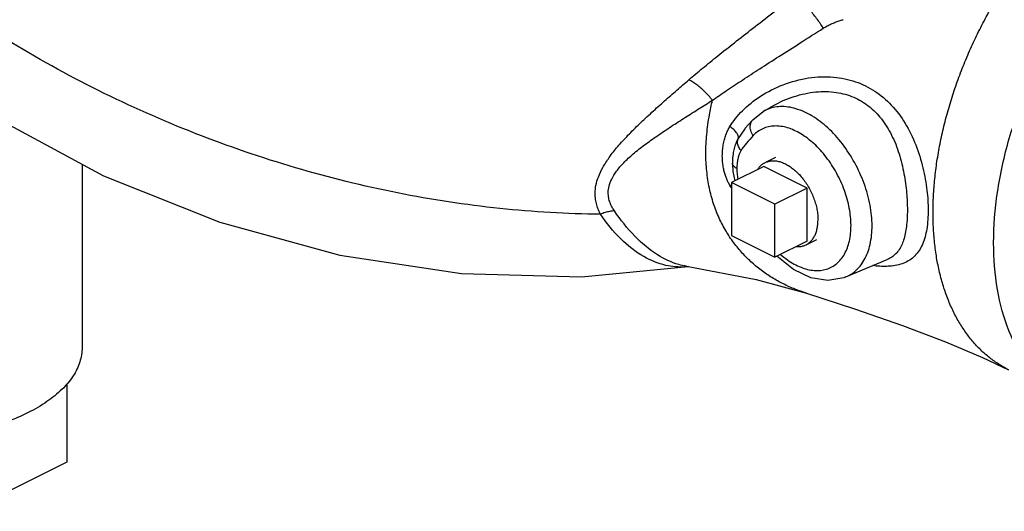
# Model space of a CAD drawing. Units: inches. Extents: x -62 to 61, y -37 to 61.
# Drawn here: x 49 to 57, y 32 to 36 of the extents above; entities that cross this region are included whole.
import ezdxf

# ---------------------------------------------------------------- set-up
doc = ezdxf.new("R2010")
doc.units = ezdxf.units.IN
doc.header["$LTSCALE"] = 1.21
doc.header["$MEASUREMENT"] = 0
doc.layers.get('0').update_dxf_attribs({"linetype": 'CONTINUOUS'})
doc.layers.add('02___PRT_ALL_AXES', color=7, linetype='CONTINUOUS')
doc.layers.add('MACHINE', color=7, linetype='CONTINUOUS')

msp = doc.modelspace()

# ---------------------------------------------------------------- linework, layer by layer
at = {"color": 7, "linetype": 'Continuous'}
for p, q in [((54.6095, 35.6085), (54.694, 35.6766)), ((54.6944, 35.6769), (54.7555, 35.7126)), ((54.6095, 35.6085), (54.6096, 35.6085)), ((54.5447, 35.5355), (54.4901, 35.4573)), ((54.5475, 35.5389), (54.5447, 35.5355)), ((49.1291, 35.2456), (49.1291, 33.7476)), ((54.4425, 35.2544), (54.4426, 35.2499)), ((54.4425, 35.2502), (54.4466, 35.1857)), ((54.4466, 35.1857), (54.4617, 35.1091)), ((54.7886, 34.9189), (54.435, 35.0957)), ((54.435, 35.0957), (54.435, 34.6627)), ((54.7886, 34.4859), (54.7886, 34.9189)), ((54.435, 34.6627), (54.7886, 34.4859)), ((55.3702, 34.3252), (55.7063, 34.4663)), ((55.7075, 34.4668), (55.7072, 34.4667)), ((53.2105, 34.3256), (54.0823, 34.4101)), ((54.0682, 34.4128), (54.0674, 34.4129)), ((55.0491, 34.1914), (55.0489, 34.1915)), ((49.0041, 33.4536), (49.0041, 32.8133)), ((49.0041, 32.8133), (48.1987, 32.4106))]:
    msp.add_line(p, q, dxfattribs=at)
for points in [[(45.4916, 38.9187), (45.6892, 38.4539), (46.193, 37.6443), (46.8222, 36.8989), (47.5699, 36.2212), (48.4011, 35.6378), (49.3046, 35.151), (50.2549, 34.7716), (51.2356, 34.5042), (52.2299, 34.3539), (53.2105, 34.3256)], [(54.6095, 35.6085), (54.5725, 35.5679), (54.5478, 35.5393)], [(55.3705, 34.3254), (55.3521, 34.3182), (55.2222, 34.2962), (55.0842, 34.3181), (54.9411, 34.3851), (54.8044, 34.4938)], [(54.0681, 34.4128), (54.6375, 34.3041), (55.0489, 34.1915)], [(55.0491, 34.1914), (55.4402, 34.0652), (55.8337, 33.9285), (56.1846, 33.7948), (56.4848, 33.6678), (56.6991, 33.5667)]]:
    msp.add_lwpolyline(points, dxfattribs=at)
for points, start_tangent, end_tangent in [([(53.3651, 34.8376), (52.5422, 34.8843), (51.7073, 35.0114), (50.8735, 35.2169), (50.0541, 35.4975), (49.2622, 35.8487), (48.5104, 36.2649), (47.8106, 36.7396), (47.1739, 37.2651), (46.6106, 37.8332), (46.1294, 38.4347), (45.8468, 38.8686)], (-0.999971, 0.007613), (-0.509803, 0.860291)), ([(56.6991, 33.5667), (56.6541, 33.5909), (56.5739, 33.6428), (56.4987, 33.7034), (56.429, 33.7726), (56.365, 33.85), (56.307, 33.9353), (56.2552, 34.0281), (56.2098, 34.128), (56.1711, 34.2346), (56.1392, 34.3475), (56.1142, 34.4661), (56.0963, 34.5899), (56.0856, 34.7185), (56.082, 34.8512), (56.0856, 34.9875), (56.0963, 35.1269), (56.1142, 35.2686), (56.1392, 35.4122), (56.1711, 35.5569), (56.2098, 35.7022), (56.2552, 35.8475), (56.307, 35.9921), (56.365, 36.1354), (56.429, 36.2768), (56.4987, 36.4157), (56.5739, 36.5515), (56.6541, 36.6836), (56.739, 36.8115), (56.8283, 36.9346), (56.9217, 37.0523), (57.0186, 37.1642), (57.1187, 37.2698), (57.2215, 37.3686), (57.3267, 37.4603), (57.4337, 37.5444), (57.5421, 37.6205), (57.6515, 37.6884), (57.7614, 37.7477)], (-0.89433, 0.447409), (0.894428, 0.447211)), ([(54.087, 35.9356), (54.1994, 36.0301), (54.3229, 36.1304), (54.4587, 36.238), (54.6079, 36.3545), (54.7717, 36.4814), (54.9518, 36.6205)], (0.759205, 0.650852), (0.791706, 0.610903)), ([(55.1853, 36.3568), (55.1306, 36.4366), (55.0695, 36.5119), (55.0078, 36.5753), (54.9518, 36.6205)], (-0.529323, 0.84842), (-0.83004, 0.557704)), ([(55.1853, 36.3568), (55.2172, 36.3755), (55.2496, 36.3916), (55.2823, 36.4053), (55.3152, 36.4169), (55.3482, 36.4265)], (0.844306, 0.535861), (0.968187, 0.250229)), ([(54.2794, 35.7685), (54.3956, 35.8481), (54.5239, 35.9334), (54.6657, 36.0256), (54.8224, 36.1261), (54.9951, 36.2361), (55.1853, 36.3568)], (0.820013, 0.572345), (0.844309, 0.535857)), ([(54.4218, 35.5529), (54.5239, 35.6822), (54.6721, 35.8008), (54.8584, 35.895), (55.0654, 35.9502), (55.269, 35.9574), (55.4494, 35.9195), (55.6052, 35.843), (55.7412, 35.7283), (55.854, 35.5792), (55.9404, 35.4039), (55.9996, 35.2155), (56.0325, 35.0308), (56.0421, 34.8707)], (0.514161, 0.857694), (0.000082, -1)), ([(53.3651, 34.8376), (53.3483, 34.8733), (53.3344, 34.9132), (53.3246, 34.9589), (53.3214, 35.0116), (53.3279, 35.0722), (53.3477, 35.1412), (53.3836, 35.218), (53.4365, 35.3013), (53.5059, 35.3899), (53.5897, 35.4822), (53.6842, 35.5762), (53.785, 35.6703), (53.8882, 35.7629), (53.99, 35.8521), (54.087, 35.9356)], (-0.46648, 0.884532), (0.759215, 0.65084)), ([(54.2794, 35.7685), (54.2173, 35.8379), (54.1512, 35.8953), (54.087, 35.9356)], (-0.621135, 0.783703), (-0.89595, 0.444156)), ([(54.7551, 35.7124), (54.7743, 35.7234), (54.9462, 35.7984), (55.1249, 35.8362), (55.2911, 35.8328), (55.4343, 35.7928), (55.5564, 35.7204), (55.6602, 35.6161), (55.7431, 35.4838), (55.8042, 35.3309), (55.8444, 35.1684), (55.8659, 35.0098), (55.8722, 34.8719)], (0.862875, 0.505418), (-0.000143, -1)), ([(53.4781, 34.8648), (53.4592, 34.8959), (53.4435, 34.9306), (53.4323, 34.9699), (53.4283, 35.015), (53.4351, 35.0666), (53.4567, 35.1247), (53.4961, 35.1887), (53.5546, 35.2575), (53.6317, 35.3297), (53.725, 35.4038), (53.8304, 35.4788), (53.943, 35.5543), (54.0582, 35.6289), (54.1716, 35.7008), (54.2794, 35.7685)], (-0.559766, 0.828651), (0.84742, 0.530923)), ([(54.4201, 34.6527), (54.3905, 34.6999), (54.3349, 34.8065), (54.2892, 34.9236), (54.2548, 35.0512), (54.2424, 35.1189), (54.2333, 35.189), (54.2277, 35.2613), (54.2258, 35.3356), (54.2278, 35.4119), (54.2334, 35.4899), (54.2426, 35.5691), (54.2552, 35.6492), (54.2794, 35.7685)], (-0.553078, 0.833129), (0.2242, 0.974543)), ([(55.3705, 34.3254), (55.4434, 34.3699), (55.5199, 34.4636), (55.5677, 34.5906), (55.5838, 34.7433), (55.5673, 34.9122), (55.519, 35.0871), (55.442, 35.2572), (55.341, 35.4122), (55.2222, 35.5426), (55.0928, 35.6403), (54.9608, 35.6995), (54.834, 35.7166), (54.7202, 35.6903), (54.6944, 35.6768)], (0.920741, 0.390173), (-0.861889, -0.507097)), ([(54.6128, 35.4793), (54.5932, 35.52), (54.589, 35.5611), (54.6007, 35.597), (54.6096, 35.6085)], (-0.567425, 0.823425), (0.681396, 0.731915)), ([(55.2934, 35.1745), (55.209, 35.3039), (55.1097, 35.4128), (55.0018, 35.4943), (54.8916, 35.5437), (54.7857, 35.558), (54.6907, 35.536), (54.6128, 35.4793)], (-0.480243, 0.877135), (-0.680434, -0.73281)), ([(54.3604, 35.3126), (54.3625, 35.3592), (54.3683, 35.4042), (54.3776, 35.4468), (54.3901, 35.4861), (54.405, 35.5217), (54.4218, 35.5529)], (0.00204, 0.999998), (0.514634, 0.85741)), ([(54.4901, 35.4573), (54.4895, 35.4782), (54.4767, 35.503), (54.4533, 35.5288), (54.4218, 35.5529)], (0.289399, 0.957209), (-0.839798, 0.542899)), ([(54.6128, 35.4793), (54.5578, 35.4178), (54.5131, 35.3575)], (-0.679887, -0.733317), (-0.529035, -0.8486)), ([(54.4901, 35.4573), (54.4818, 35.4418), (54.4741, 35.4249), (54.4669, 35.4064), (54.4604, 35.3863), (54.4546, 35.3643), (54.4498, 35.3404), (54.446, 35.3142), (54.4435, 35.2856), (54.4425, 35.2544)], (-0.499099, -0.866545), (-0.002025, -0.999998)), ([(54.5131, 35.3575), (54.4928, 35.3908), (54.4848, 35.4254), (54.4901, 35.4573)], (-0.635202, 0.772346), (0.375608, 0.926779)), ([(54.5131, 35.3575), (54.508, 35.3485), (54.5028, 35.3381), (54.4979, 35.3261), (54.4931, 35.3124), (54.4888, 35.2967), (54.485, 35.2789), (54.482, 35.2588), (54.4799, 35.236), (54.4791, 35.2107)], (-0.531157, -0.847273), (-0.003333, -0.999994)), ([(54.4225, 35.0721), (54.4092, 35.0963), (54.3968, 35.1232), (54.3855, 35.1531), (54.3757, 35.1866), (54.3678, 35.2241), (54.3625, 35.266), (54.3604, 35.3126)], (-0.510815, 0.859691), (-0.004069, 0.999992)), ([(54.4429, 35.2504), (54.4425, 35.2544)], (-0.148902, 0.988852), (-0.013352, 0.999911)), ([(54.4791, 35.211), (54.4594, 35.2237), (54.4469, 35.2385), (54.4429, 35.2504)], (-0.896849, 0.442337), (-0.148902, 0.988852)), ([(54.4791, 35.2107), (54.48, 35.1843), (54.482, 35.1592), (54.4851, 35.1357), (54.4874, 35.1219)], (0.004519, -0.99999), (0.17721, -0.984173)), ([(54.8365, 34.5085), (54.8932, 34.4641), (55.0034, 34.4038), (55.1113, 34.3779), (55.2103, 34.388), (55.2944, 34.4335), (55.3584, 34.5117), (55.3983, 34.6178), (55.4118, 34.7453), (55.398, 34.8864), (55.3577, 35.0324), (55.2934, 35.1745)], (0.754764, -0.655996), (-0.480243, 0.877135)), ([(54.4367, 35.0742), (54.4225, 35.0721)], (-0.995584, -0.093871), (-0.981854, -0.189638)), ([(54.4333, 35.0546), (54.4225, 35.0721)], (-0.537263, 0.843415), (-0.509784, 0.860302)), ([(53.4781, 34.8648), (53.4403, 34.8598), (53.4024, 34.8507), (53.3651, 34.8376)], (-0.997159, -0.075332), (-0.925662, -0.37835)), ([(54.0563, 34.4068), (53.8978, 34.4198), (53.7191, 34.4908), (53.5314, 34.6355), (53.3651, 34.8376)], (-0.998247, -0.059186), (-0.55698, 0.830526)), ([(54.0674, 34.413), (54.004, 34.4266), (53.8317, 34.5052), (53.6461, 34.6578), (53.4781, 34.8648)], (-0.989061, 0.147505), (-0.559999, 0.828493)), ([(55.8722, 34.8719), (55.8646, 34.7371), (55.8412, 34.6256), (55.7992, 34.5395), (55.736, 34.4812), (55.7075, 34.4668)], (0.000214, -1), (-0.922557, -0.38586)), ([(56.0421, 34.8707), (56.0305, 34.7158), (55.9949, 34.5904), (55.9331, 34.497), (55.8438, 34.4381), (55.7281, 34.4128)], (-0.000169, -1), (-0.99719, -0.074909)), ([(55.0489, 34.1915), (54.9689, 34.2195), (54.8712, 34.262), (54.7776, 34.3128), (54.6886, 34.372), (54.6046, 34.44), (54.5264, 34.5171), (54.4547, 34.6036), (54.4201, 34.6527)], (-0.954094, 0.299507), (-0.553078, 0.833129)), ([(54.0839, 34.4091), (54.0563, 34.4068)], (-0.994166, -0.107862), (-0.998247, -0.059186)), ([(55.7046, 34.4116), (55.5899, 34.4174)], (-0.999448, -0.033207), (-0.992657, 0.120964)), ([(55.7281, 34.4128), (55.7046, 34.4116)], (-0.99719, -0.074909), (-0.999448, -0.033207)), ([(49.1291, 33.7476), (49.1107, 33.6303), (49.0557, 33.5159), (49.0116, 33.4566)], (-0.000001, -1), (-0.644186, -0.764869)), ([(49.007, 33.4511), (48.9656, 33.4071), (48.8426, 33.3068), (48.6898, 33.2173)], (-0.652473, -0.757812), (-0.894427, -0.447214)), ([(49.0116, 33.4566), (49.007, 33.4511)], (-0.644186, -0.764869), (-0.652473, -0.757812)), ([(48.6898, 33.2173), (48.5108, 33.1409), (48.3101, 33.0794), (48.1999, 33.054)], (-0.894427, -0.447214), (-0.979483, -0.201527))]:
    msp.add_spline(points, degree=3, dxfattribs=dict(at, start_tangent=start_tangent, end_tangent=end_tangent))
at = {"layer": '02___PRT_ALL_AXES', "color": 7, "linetype": 'Continuous'}
for p, q in [((54.7093, 35.2588), (54.7976, 35.303)), ((54.7002, 35.2283), (54.435, 35.0957)), ((55.0537, 35.0515), (54.7002, 35.2283)), ((55.0537, 35.0515), (54.7886, 34.9189)), ((55.0537, 34.6185), (55.0537, 35.0515)), ((55.0537, 34.6185), (54.7886, 34.4859)), ((55.0447, 34.588), (55.1331, 34.6322))]:
    msp.add_line(p, q, dxfattribs=at)
for points, start_tangent, end_tangent in [([(54.649, 35.2032), (54.6624, 35.2215), (54.6837, 35.2423), (54.7079, 35.2581), (54.7093, 35.2588)], (0.538927, 0.842353), (0.894461, 0.447147)), ([(54.7093, 35.2588), (54.7349, 35.2686), (54.7641, 35.2737), (54.795, 35.2732), (54.8273, 35.2672), (54.8603, 35.2558), (54.8936, 35.2392), (54.9267, 35.2175), (54.9589, 35.1913), (54.9899, 35.1608), (55.019, 35.1265), (55.046, 35.0891), (55.0703, 35.049), (55.0915, 35.007), (55.1093, 34.9636), (55.1235, 34.9197), (55.1338, 34.8757), (55.14, 34.8325), (55.1421, 34.7908)], (0.894461, 0.447147), (0, -1)), ([(55.1109, 34.6534), (55.1235, 34.6806), (55.1338, 34.7142), (55.14, 34.7511), (55.1421, 34.7908)], (0.487173, 0.873306), (0, 1)), ([(55.0447, 34.588), (55.046, 34.5886), (55.0703, 34.6044), (55.0915, 34.6252), (55.1093, 34.6507)], (0.894461, 0.447147), (0.500969, 0.865465)), ([(55.1093, 34.6507), (55.1109, 34.6534)], (0.500969, 0.865465), (0.487173, 0.873306)), ([(54.9637, 34.5731), (54.9899, 34.5731), (55.019, 34.5781), (55.0447, 34.588)], (0.997119, -0.075849), (0.894461, 0.447147))]:
    msp.add_spline(points, degree=3, dxfattribs=dict(at, start_tangent=start_tangent, end_tangent=end_tangent))
at = {"layer": 'MACHINE', "color": 7, "linetype": 'Continuous', "start_tangent": (-0.894403, 0.447262), "end_tangent": (0.894428, 0.447211)}
msp.add_spline([(57.1942, 33.3193), (57.0692, 33.395), (56.8619, 33.5999), (56.7048, 33.8803), (56.6086, 34.2219), (56.5769, 34.6034), (56.6085, 35.0167), (56.7047, 35.4547), (56.8617, 35.8922), (57.0688, 36.3043), (57.3206, 36.6836), (57.6134, 37.0222), (57.9316, 37.2992), (58.2562, 37.5003)], degree=3, dxfattribs=at)

doc.saveas('drawing.dxf')
